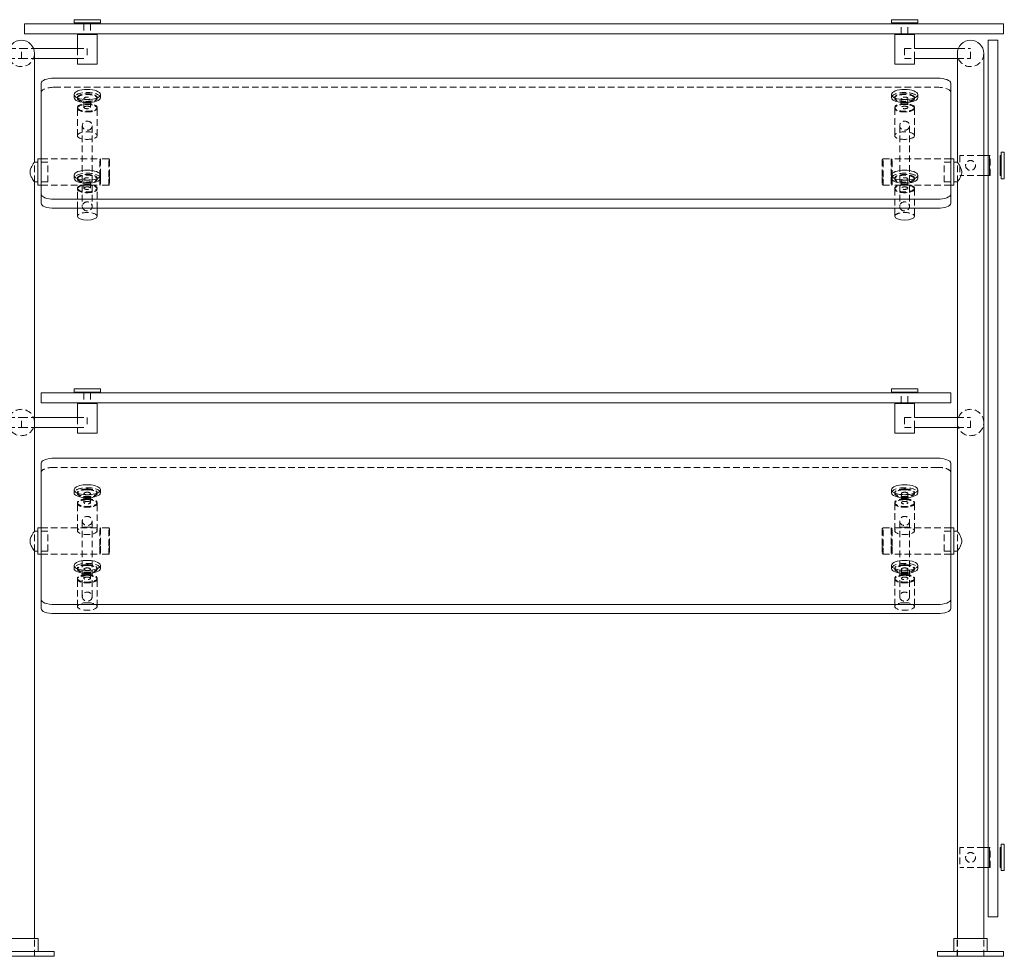
# Model space of a CAD drawing. Units: inches. Extents: x -1 to 173, y 0 to 77.
# Drawn here: x 36 to 73, y 0 to 36 of the extents above; entities that cross this region are included whole.
import ezdxf

# ---------------------------------------------------------------- set-up
doc = ezdxf.new("R2010")
doc.units = ezdxf.units.IN
doc.header["$MEASUREMENT"] = 0
doc.linetypes.add('HIDDEN', pattern=[0.375, 0.25, -0.125])

msp = doc.modelspace()

# ---------------------------------------------------------------- linework, layer by layer
at = {"lineweight": 0, "extrusion": (0, 1, -2.220446049250313e-16)}
for p, q in [((38, 35.53119999999991), (39, 35.53119999999991)), ((38, 35.53119999999991), (38, 35.40619999999991)), ((39, 35.53119999999991), (39, 35.40619999999991)), ((70, 35.53119999999991), (69, 35.53119999999991)), ((69, 35.40619999999991), (69, 35.53119999999991)), ((70, 35.40619999999991), (70, 35.53119999999991)), ((36.62499999999955, 35.37494999999991), (36.12499999999955, 35.37494999999991)), ((36.12499999999955, 34.99994999999991), (36.12499999999955, 35.37494999999991)), ((36.62499999999955, 35.37494999999991), (72.74999999999955, 35.37494999999991)), ((39, 35.40619999999991), (38, 35.40619999999991)), ((38.125, 35.40619999999991), (38.125, 35.37494999999991)), ((38.875, 35.40619999999991), (38.875, 35.37494999999991)), ((69, 35.40619999999991), (70, 35.40619999999991)), ((69.125, 35.37494999999991), (69.125, 35.40619999999991)), ((69.875, 35.37494999999991), (69.875, 35.40619999999991)), ((73.24999999999945, 35.37494999999991), (72.74999999999955, 35.37494999999991)), ((73.24999999999955, 35.37494999999991), (73.24999999999955, 34.99994999999991)), ((36.12499999999964, 34.99994999999991), (36.62499999999955, 34.99994999999991)), ((36.62499999999977, 34.99994999999991), (72.74999999999955, 34.99994999999991)), ((38.12499999999994, 34.96869999999991), (38.12499999999994, 34.99994999999991)), ((38.125, 34.96870000000013), (38.875, 34.96870000000013)), ((38.125, 34.96870000000013), (38.125, 34.43750000000001)), ((38.49999999999994, 34.96869999999991), (38.12499999999994, 34.96869999999991)), ((38.87499999999983, 34.96869999999991), (38.49999999999994, 34.96869999999991)), ((38.87499999999994, 34.96869999999991), (38.87499999999994, 34.99994999999991)), ((38.875, 34.96870000000013), (38.875, 33.84370000000013)), ((69.125, 34.99994999999991), (69.125, 34.96869999999991)), ((69.87499999999955, 34.96870000000013), (69.12499999999955, 34.96870000000013)), ((69.12499999999955, 33.84370000000013), (69.12499999999955, 34.96870000000013)), ((69.12499999999977, 34.96869999999991), (69.5, 34.96869999999991)), ((69.5, 34.96869999999991), (69.875, 34.96869999999991)), ((69.875, 34.99994999999991), (69.875, 34.96869999999991)), ((69.87499999999955, 34.43750000000001), (69.87499999999955, 34.96870000000013)), ((72.66385080888926, 34.75000000000004), (72.66385080888926, 34.25000000000004)), ((72.66385080888926, 34.75000000000004), (73.03885080888926, 34.75000000000004)), ((72.74999999999955, 34.99994999999991), (73.24999999999955, 34.99994999999991)), ((73.03885080888926, 34.25000000000004), (73.03885080888926, 34.75000000000004)), ((36.46351240544347, 34.43750000000001), (38.125, 34.43750000000001)), ((69.87499999999955, 34.43750000000001), (71.53648759455652, 34.43750000000001)), ((36.49999999999999, 30.12500000000001), (36.49999999999999, 34.25000000000001)), ((36.49999999999999, 34.06250000000001), (38.125, 34.06250000000001)), ((38.125, 34.06250000000001), (38.125, 33.84370000000013)), ((69.87499999999955, 33.84370000000013), (69.87499999999955, 34.06250000000001)), ((69.87499999999955, 34.06250000000001), (71.5, 34.06250000000001)), ((71.5, 30.12500000000001), (71.5, 34.25000000000001)), ((72.5, 0.6799999999999998), (72.5, 34.25000000000001)), ((72.66385080888926, 20.95887037852509), (72.66385080888926, 34.25000000000004)), ((73.03885080888926, 20.95887037852509), (73.03885080888926, 34.25000000000004)), ((38.125, 33.84370000000013), (38.875, 33.84370000000013)), ((69.87499999999955, 33.84370000000013), (69.12499999999955, 33.84370000000013)), ((37.25000000000004, 33.31360601307276), (70.75000000000003, 33.31360601307276)), ((36.75000000000003, 33.12226429689024), (36.74999999999997, 28.91274654087423)), ((71.24999999999997, 28.91274654087416), (71.25000000000003, 33.12226429689024)), ((38.00000301101673, 32.69260919117953), (38.00000301101672, 32.57712424961566)), ((39.00000301101673, 32.69260919117946), (39.00000301101672, 32.57712424961559)), ((68.99999698898293, 32.57712424961553), (68.99999698898291, 32.6926091911794)), ((69.99999698898293, 32.5771242496156), (69.99999698898291, 32.69260919117946)), ((36.63, 30.24993385031315), (36.63, 29.55859213413061)), ((36.63, 30.24993385031315), (36.74999999999999, 30.24993385031315)), ((71.37, 30.24993385031315), (71.24999999999999, 30.24993385031315)), ((71.37, 30.24993385031315), (71.37, 29.55859213413061)), ((72.66385080888925, 30.37499999999998), (72.5, 30.37499999999998)), ((73.12494999999922, 29.62499999999995), (73.12494999999922, 30.37499999999995)), ((73.15619999999922, 30.37499999999995), (73.12494999999922, 30.37499999999995)), ((73.15619999999922, 29.49999999999995), (73.15619999999922, 30.49999999999995)), ((73.28119999999922, 30.49999999999995), (73.15619999999922, 30.49999999999995)), ((73.28119999999922, 30.49999999999995), (73.28119999999922, 29.49999999999995)), ((36.63, 30.12500000000001), (36.5, 30.12500000000001)), ((71.37, 30.12500000000001), (71.5, 30.12500000000001)), ((36.63, 29.55859213413061), (36.63, 29.24993385031315)), ((38.00000301101684, 29.63114173225874), (38.00000301101684, 29.51565679069488)), ((39.00000301101684, 29.63114173225867), (39.00000301101684, 29.51565679069481)), ((68.99999698898304, 29.51565679069475), (68.99999698898303, 29.63114173225861)), ((69.99999698898304, 29.51565679069481), (69.99999698898303, 29.63114173225868)), ((71.37, 29.55859213413061), (71.37, 29.24993385031315)), ((72.66385080888926, 29.62499999999998), (72.5, 29.62499999999998)), ((73.15619999999922, 29.62499999999995), (73.12494999999922, 29.62499999999995)), ((36.63, 29.37500000000001), (36.5, 29.37500000000001)), ((36.49999999999999, 16.125), (36.49999999999999, 29.37500000000001)), ((36.63, 29.24993385031315), (36.74999999999998, 29.24993385031315)), ((71.37, 29.24993385031315), (71.24999999999999, 29.24993385031315)), ((71.37, 29.37500000000001), (71.5, 29.37500000000001)), ((71.5, 16.1250089880471), (71.5, 29.37500000000001)), ((73.28119999999922, 29.49999999999995), (73.15619999999922, 29.49999999999995)), ((36.74999999999997, 28.91274654087423), (36.74999999999997, 28.5662917161825)), ((71.24999999999997, 28.56629171618242), (71.24999999999997, 28.91274654087416)), ((70.74999999999997, 28.72140482469162), (37.24999999999997, 28.72140482469169)), ((70.74999999999997, 28.37494999999988), (37.24999999999997, 28.37494999999995)), ((38.12500301101684, 28.07209502114591), (38.12500301101687, 28.37494999999996)), ((38.87500301101684, 28.07209502114585), (38.87500301101687, 28.37494999999995)), ((69.12499698898303, 28.37494999999989), (69.12499698898304, 28.07209502114578)), ((69.87499698898303, 28.37494999999988), (69.87499698898304, 28.07209502114584)), ((37.24999999999955, 21.37494999999991), (36.74999999999955, 21.37494999999991)), ((36.74999999999955, 20.99994999999991), (36.74999999999955, 21.37494999999991)), ((37.24999999999955, 21.37494999999991), (70.74999999999955, 21.37494999999991)), ((38, 21.5311999999999), (39, 21.5311999999999)), ((38, 21.5311999999999), (38, 21.4061999999999)), ((39, 21.4061999999999), (38, 21.4061999999999)), ((38.125, 21.4061999999999), (38.125, 21.3749499999999)), ((38.875, 21.4061999999999), (38.875, 21.3749499999999)), ((39, 21.5311999999999), (39, 21.4061999999999)), ((70, 21.5311999999999), (69, 21.5311999999999)), ((69, 21.4061999999999), (69, 21.5311999999999)), ((69, 21.4061999999999), (70, 21.4061999999999)), ((69.125, 21.3749499999999), (69.125, 21.4061999999999)), ((69.875, 21.3749499999999), (69.875, 21.4061999999999)), ((70, 21.4061999999999), (70, 21.5311999999999)), ((71.24999999999945, 21.37494999999991), (70.74999999999955, 21.37494999999991)), ((71.24999999999955, 21.37494999999991), (71.24999999999955, 20.99994999999991)), ((36.74999999999964, 20.99994999999991), (37.24999999999955, 20.99994999999991)), ((37.24999999999955, 20.99994999999991), (70.74999999999955, 20.99994999999991)), ((38.12499999999994, 20.9686999999999), (38.12499999999994, 20.9999499999999)), ((38.125, 20.96870000000013), (38.875, 20.96870000000013)), ((38.125, 20.96870000000013), (38.125, 20.4375)), ((38.49999999999994, 20.9686999999999), (38.12499999999994, 20.9686999999999)), ((38.87499999999983, 20.9686999999999), (38.49999999999994, 20.9686999999999)), ((38.87499999999994, 20.9686999999999), (38.87499999999994, 20.9999499999999)), ((38.875, 20.96870000000013), (38.875, 19.84370000000013)), ((69.125, 20.9999499999999), (69.125, 20.9686999999999)), ((69.87499999999955, 20.96870000000013), (69.12499999999955, 20.96870000000013)), ((69.12499999999955, 19.84370000000013), (69.12499999999955, 20.96870000000013)), ((69.12499999999977, 20.9686999999999), (69.5, 20.9686999999999)), ((69.5, 20.9686999999999), (69.875, 20.9686999999999)), ((69.875, 20.9999499999999), (69.875, 20.9686999999999)), ((69.87499999999955, 20.4375), (69.87499999999955, 20.96870000000013)), ((70.74999999999955, 20.99994999999991), (71.24999999999955, 20.99994999999991)), ((72.66385080888926, 20.60319720153628), (72.66385080888926, 20.95887037852509)), ((73.03885080888926, 20.95887037852509), (73.03885080888926, 20.60319720153628)), ((72.66385080888926, 20.60319720153628), (72.66385080888926, 13.62930131716303)), ((73.03885080888926, 20.60319720153628), (73.03885080888926, 13.62930131716303)), ((36.49999999999999, 20.4375), (38.125, 20.4375)), ((69.87499999999955, 20.4375), (71.5, 20.4375)), ((36.49999999999999, 20.0625), (38.125, 20.0625)), ((38.125, 20.0625), (38.125, 19.84370000000013)), ((38.125, 19.84370000000013), (38.875, 19.84370000000013)), ((69.87499999999955, 19.84370000000013), (69.12499999999955, 19.84370000000013)), ((69.87499999999955, 19.84370000000013), (69.87499999999955, 20.0625)), ((69.87499999999955, 20.0625), (71.5, 20.0625)), ((36.74921731316758, 13.53779654087429), (36.74921731316758, 18.704022877803)), ((37.24921731316758, 18.89536459398554), (70.75078268683492, 18.89536459398554)), ((71.25078268683492, 18.704022877803), (71.25078268683492, 13.53779654087429)), ((37.99921731316753, 17.70032875766261), (37.99921731316756, 17.58484381609874)), ((38.99921731316753, 17.70032875766264), (38.99921731316756, 17.58484381609877)), ((69.00078268683494, 17.58484381609877), (69.00078268683497, 17.70032875766264)), ((70.00078268683494, 17.58484381609874), (70.00078268683497, 17.70032875766261)), ((36.63, 16.125), (36.5, 16.125)), ((36.63, 16.24993385031315), (36.63, 15.5585921341306)), ((36.63, 16.24993385031315), (36.74921731316757, 16.24993385031315)), ((71.37, 16.24994283836024), (71.25078268683492, 16.24994283836024)), ((71.37, 16.24994283836024), (71.37, 15.55860112217769)), ((71.37, 16.1250089880471), (71.5, 16.1250089880471)), ((36.63, 15.375), (36.5, 15.375)), ((36.49999999999999, 0.6799999999999998), (36.49999999999999, 15.375)), ((36.63, 15.5585921341306), (36.63, 15.24993385031315)), ((71.37, 15.55860112217769), (71.37, 15.24994283836024)), ((71.37, 15.3750089880471), (71.5, 15.3750089880471)), ((71.5, 0.6799999999999998), (71.5, 15.3750089880471)), ((36.63, 15.24993385031315), (36.74921731316758, 15.24993385031315)), ((71.37, 15.24994283836024), (71.25078268683492, 15.24994283836024)), ((37.99921731316753, 14.83020301492444), (37.99921731316756, 14.71471807336057)), ((38.99921731316753, 14.83020301492447), (38.99921731316756, 14.7147180733606)), ((69.00078268683494, 14.7147180733606), (69.00078268683497, 14.83020301492447)), ((70.00078268683494, 14.71471807336057), (70.00078268683497, 14.83020301492444)), ((36.74921731316758, 13.53779654087429), (36.74921731316758, 13.19134171618255)), ((71.25078268683492, 13.19134171618255), (71.25078268683492, 13.53779654087429)), ((72.66385080888926, 13.62930131716303), (72.66385080888926, 13.00634713455104)), ((73.03885080888926, 13.00634713455104), (73.03885080888926, 13.62930131716303)), ((70.75078268683492, 13.34645482469174), (37.24921731316758, 13.34645482469174)), ((37.24921731316758, 13.00000000000001), (70.75078268683492, 13.00000000000001)), ((72.66385080888926, 13.00634713455104), (72.66385080888926, 1.732718994376825)), ((73.03885080888926, 13.00634713455104), (73.03885080888926, 1.732718994376825)), ((72.66385080888926, 4.124933959259097), (72.5, 4.124933959259097)), ((73.12494999999967, 3.374933959259068), (73.12494999999967, 4.124933959259068)), ((73.15619999999967, 4.124933959259068), (73.12494999999967, 4.124933959259068)), ((73.15619999999967, 3.249933959259068), (73.15619999999967, 4.249933959259068)), ((73.28119999999967, 4.249933959259068), (73.15619999999967, 4.249933959259068)), ((73.28119999999967, 4.249933959259068), (73.28119999999967, 3.249933959259068)), ((72.66385080888926, 3.374933959259097), (72.5, 3.374933959259097)), ((73.15619999999967, 3.374933959259068), (73.12494999999967, 3.374933959259068)), ((73.28119999999967, 3.249933959259068), (73.15619999999967, 3.249933959259068)), ((72.66385080888926, 1.732718994376823), (72.66385080888926, 1.499999999999999)), ((73.03885080888926, 1.500000000000001), (72.66385080888926, 1.500000000000001)), ((73.03885080888926, 1.499999999999999), (73.03885080888926, 1.732718994376823)), ((35.3675, 0.68), (36.6325, 0.68)), ((36.6325, 0.18), (36.6325, 0.68)), ((72.6325, 0.68), (71.3675, 0.68)), ((71.3675, 0.18), (71.3675, 0.68)), ((72.6325, 0.18), (72.6325, 0.68)), ((37.25, 0.18), (34.75, 0.18)), ((37.25, 2.575343274402157e-33), (34.75, -1.617165400887107e-32)), ((37.25, 9.373498641636611e-33), (37.25, 0.18)), ((70.75, 0.18), (73.25, 0.18)), ((70.75, 9.373498641636611e-33), (70.75, 0.18)), ((70.75, 2.575343274402157e-33), (73.25, -1.617165400887107e-32)), ((73.25, -9.373498641636611e-33), (73.25, 0.18))]:
    msp.add_line(p, q, dxfattribs=at)
at = {"linetype": 'HIDDEN', "lineweight": 0, "extrusion": (0, 1, -2.220446049250313e-16)}
for p, q in [((38.37499999999989, 35.37494999999991), (38.37499999999989, 34.99994999999991)), ((38.62499999999989, 35.37494999999991), (38.62499999999989, 34.99994999999991)), ((69.37500000000011, 34.99994999999991), (69.37500000000011, 35.37494999999991)), ((69.62500000000011, 34.99994999999991), (69.62500000000011, 35.37494999999991)), ((35.5364875945565, 34.43750000000001), (36, 34.43750000000001)), ((36, 34.06250000000001), (36, 34.43750000000001)), ((36, 34.06250000000001), (36, 34.43750000000001)), ((36, 34.43750000000001), (36.46351240544347, 34.43750000000001)), ((38.125, 34.43750000000001), (38.125, 34.06250000000001)), ((38.125, 34.43750000000001), (38.5, 34.43750000000001)), ((38.5, 34.43750000000001), (38.5, 34.06250000000001)), ((69.5, 34.43750000000001), (69.5, 34.06250000000001)), ((69.5, 34.43750000000001), (69.87499999999955, 34.43750000000001)), ((69.87499999999955, 34.06250000000001), (69.87499999999955, 34.43750000000001)), ((71.53648759455652, 34.43750000000001), (72, 34.43750000000001)), ((72, 34.06250000000001), (72, 34.43750000000001)), ((35.49999999999999, 34.06250000000001), (36, 34.06250000000001)), ((36, 34.06250000000001), (36.49999999999999, 34.06250000000001)), ((38.125, 34.06250000000001), (38.5, 34.06250000000001)), ((69.5, 34.06250000000001), (69.87499999999955, 34.06250000000001)), ((71.5, 34.06250000000001), (72, 34.06250000000001)), ((37.25000000000004, 32.96715118838103), (70.75000000000003, 32.96715118838103)), ((38.12500301101696, 32.54825301422459), (38.12500301101696, 32.57712424961555)), ((38.37500301101718, 32.20179818953289), (38.37500301101721, 32.54825301422468)), ((38.62500301101718, 32.20179818953288), (38.62500301101721, 32.54825301422467)), ((38.87500301101696, 32.54825301422454), (38.87500301101696, 32.5771242496155)), ((69.12499698898269, 32.57712424961544), (69.12499698898269, 32.54825301422447)), ((69.37499698898243, 32.54825301422461), (69.37499698898246, 32.20179818953282)), ((69.62499698898243, 32.54825301422462), (69.62499698898246, 32.20179818953282)), ((69.87499698898269, 32.57712424961548), (69.87499698898269, 32.54825301422452)), ((38.12500301101718, 32.17292695414189), (38.12500301101718, 32.20179818953287)), ((38.12500301101673, 31.13356248006669), (38.12500301101681, 32.17292695414186)), ((38.87500301101718, 32.17292695414184), (38.87500301101718, 32.20179818953282)), ((38.87500301101673, 31.13356248006663), (38.87500301101681, 32.17292695414181)), ((69.12499698898247, 32.20179818953275), (69.12499698898247, 32.17292695414177)), ((69.12499698898286, 32.17292695414174), (69.12499698898293, 31.13356248006657)), ((69.87499698898247, 32.2017981895328), (69.87499698898247, 32.17292695414182)), ((69.87499698898286, 32.1729269541418), (69.87499698898293, 31.13356248006663)), ((38.31250301102745, 31.50850063967175), (38.31250301102671, 28.44703318075095)), ((38.68750301102763, 31.50850063967166), (38.68750301102689, 28.44703318075086)), ((69.31249698897238, 31.50850063967066), (69.31249698897165, 28.44703318074986)), ((69.68749698897255, 31.50850063967057), (69.68749698897182, 28.44703318074976)), ((36.74999999999999, 30.24993385031315), (38.982, 30.24993385031315)), ((38.97421731316627, 30.21881614968686), (39.00546731316627, 30.25006614968686)), ((38.982, 29.55859213413061), (38.982, 30.24993385031315)), ((39.00546731316627, 30.25006614968686), (39.00546731316627, 29.55872443350432)), ((39.31796731316627, 30.25006614968686), (39.00546731316627, 30.25006614968686)), ((39.31796731316627, 29.55872443350432), (39.31796731316627, 30.25006614968686)), ((39.34921731316627, 30.21881614968686), (39.31796731316627, 30.25006614968686)), ((68.65078268683372, 30.21881614968686), (68.68203268683372, 30.25006614968686)), ((68.68203268683372, 29.55872443350432), (68.68203268683372, 30.25006614968686)), ((68.68203268683372, 30.25006614968686), (68.99453268683372, 30.25006614968686)), ((68.99453268683372, 30.25006614968686), (68.99453268683372, 29.55872443350432)), ((69.02578268683372, 30.21881614968686), (68.99453268683372, 30.25006614968686)), ((69.018, 29.55859213413061), (69.018, 30.24993385031315)), ((71.24999999999999, 30.24993385031315), (69.018, 30.24993385031315)), ((71.59369999999967, 30.37499999999995), (71.59369999999967, 29.99999999999998)), ((72.5, 30.37499999999998), (71.59369999999967, 30.37499999999998)), ((72.71869999999967, 30.37499999999998), (72.66385080888925, 30.37499999999998)), ((72.71869999999967, 30.37499999999995), (72.71869999999967, 29.99999999999998)), ((72.71869999999922, 29.62500000000001), (72.71869999999922, 30.37500000000001)), ((72.71869999999922, 30.37500000000001), (72.74994999999922, 30.37500000000001)), ((72.74994999999922, 29.62500000000001), (72.74994999999922, 30.37500000000001)), ((36.5, 29.37500000000001), (36.5, 30.12500000000001)), ((36.49999999999999, 29.37500000000001), (36.49999999999999, 30.12500000000001)), ((37, 30.12500000000001), (36.63, 30.12500000000001)), ((37, 29.37500000000001), (37, 30.12500000000001)), ((38.97421731316627, 29.57068329076573), (38.97421731316627, 30.21881614968686)), ((39.34921731316627, 30.21881614968686), (39.34921731316627, 29.57068329076573)), ((68.65078268683372, 30.21881614968686), (68.65078268683372, 29.57068329076573)), ((69.02578268683372, 29.57068329076573), (69.02578268683372, 30.21881614968686)), ((71, 29.37500000000001), (71, 30.12500000000001)), ((71, 30.12500000000001), (71.37, 30.12500000000001)), ((71.5, 29.37500000000001), (71.5, 30.12500000000001)), ((71.5, 29.37500000000001), (71.5, 30.12500000000001)), ((71.59369999999967, 29.99999999999998), (71.59369999999967, 29.62499999999998)), ((72.71869999999967, 29.99999999999998), (72.71869999999967, 29.62499999999998)), ((38.12500301101707, 29.4867855553038), (38.12500301101707, 29.51565679069477)), ((38.87500301101707, 29.48678555530375), (38.87500301101707, 29.51565679069471)), ((38.97421731316627, 29.28131614968686), (38.97421731316627, 29.57068329076573)), ((38.982, 29.24993385031315), (38.982, 29.55859213413061)), ((39.00546731316627, 29.55872443350432), (39.00546731316627, 29.25006614968686)), ((39.31796731316627, 29.25006614968686), (39.31796731316627, 29.55872443350432)), ((39.34921731316627, 29.57068329076573), (39.34921731316627, 29.28131614968686)), ((68.65078268683372, 29.57068329076573), (68.65078268683372, 29.28131614968686)), ((68.68203268683372, 29.25006614968686), (68.68203268683372, 29.55872443350432)), ((68.99453268683372, 29.55872443350432), (68.99453268683372, 29.25006614968686)), ((69.018, 29.24993385031315), (69.018, 29.55859213413061)), ((69.02578268683372, 29.28131614968686), (69.02578268683372, 29.57068329076573)), ((69.1249969889828, 29.51565679069464), (69.1249969889828, 29.48678555530368)), ((69.8749969889828, 29.5156567906947), (69.8749969889828, 29.48678555530374)), ((72.5, 29.62499999999998), (71.59369999999967, 29.62499999999998)), ((72.71869999999967, 29.62499999999998), (72.66385080888926, 29.62499999999998)), ((72.71869999999922, 29.62500000000001), (72.74994999999922, 29.62500000000001)), ((37, 29.37500000000001), (36.63, 29.37500000000001)), ((36.74999999999998, 29.24993385031315), (38.982, 29.24993385031315)), ((38.1250030110173, 29.1114594952211), (38.1250030110173, 29.14033073061209)), ((38.3750030110173, 29.1403307306121), (38.37500301101733, 29.4867855553039)), ((38.6250030110173, 29.14033073061209), (38.62500301101733, 29.48678555530389)), ((38.8750030110173, 29.11145949522105), (38.8750030110173, 29.14033073061203)), ((38.97421731316627, 29.28131614968686), (39.00546731316627, 29.25006614968686)), ((39.31796731316627, 29.25006614968686), (39.00546731316627, 29.25006614968686)), ((39.34921731316627, 29.28131614968686), (39.31796731316627, 29.25006614968686)), ((68.65078268683372, 29.28131614968686), (68.68203268683372, 29.25006614968686)), ((68.68203268683372, 29.25006614968686), (68.99453268683372, 29.25006614968686)), ((69.02578268683372, 29.28131614968686), (68.99453268683372, 29.25006614968686)), ((71.24999999999999, 29.24993385031315), (69.018, 29.24993385031315)), ((69.12499698898259, 29.14033073061196), (69.12499698898259, 29.11145949522098)), ((69.37499698898255, 29.48678555530382), (69.37499698898257, 29.14033073061202)), ((69.62499698898255, 29.48678555530383), (69.62499698898257, 29.14033073061204)), ((69.87499698898259, 29.14033073061202), (69.87499698898259, 29.11145949522104)), ((71, 29.37500000000001), (71.37, 29.37500000000001)), ((38.12500301101687, 28.37494999999996), (38.12500301101692, 29.11145949522108)), ((38.87500301101687, 28.37494999999995), (38.87500301101692, 29.11145949522102)), ((69.12499698898297, 29.11145949522096), (69.12499698898303, 28.37494999999989)), ((69.87499698898297, 29.11145949522101), (69.87499698898303, 28.37494999999988)), ((38.37499999999989, 21.3749499999999), (38.37499999999989, 20.9999499999999)), ((38.62499999999989, 21.3749499999999), (38.62499999999989, 20.9999499999999)), ((69.37500000000011, 20.9999499999999), (69.37500000000011, 21.3749499999999)), ((69.62500000000011, 20.9999499999999), (69.62500000000011, 21.3749499999999)), ((35.49999999999999, 20.4375), (36, 20.4375)), ((36, 20.0625), (36, 20.4375)), ((36, 20.0625), (36, 20.4375)), ((36, 20.4375), (36.49999999999999, 20.4375)), ((38.125, 20.4375), (38.125, 20.0625)), ((38.125, 20.4375), (38.5, 20.4375)), ((38.5, 20.4375), (38.5, 20.0625)), ((69.5, 20.4375), (69.5, 20.0625)), ((69.5, 20.4375), (69.87499999999955, 20.4375)), ((69.87499999999955, 20.0625), (69.87499999999955, 20.4375)), ((71.5, 20.4375), (72, 20.4375)), ((72, 20.0625), (72, 20.4375)), ((35.49999999999999, 20.0625), (36, 20.0625)), ((36, 20.0625), (36.49999999999999, 20.0625)), ((38.125, 20.0625), (38.5, 20.0625)), ((69.5, 20.0625), (69.87499999999955, 20.0625)), ((71.5, 20.0625), (72, 20.0625)), ((70.75078268683492, 18.54890976929381), (37.24921731316758, 18.54890976929381)), ((38.12421731316749, 17.55597258070762), (38.12421731316749, 17.58484381609859)), ((38.37421731316758, 17.20951775601583), (38.37421731316761, 17.55597258070761)), ((38.62421731316758, 17.20951775601583), (38.62421731316761, 17.5559725807076)), ((38.87421731316749, 17.55597258070762), (38.87421731316749, 17.58484381609858)), ((69.12578268683501, 17.58484381609859), (69.12578268683501, 17.55597258070762)), ((69.3757826868349, 17.55597258070761), (69.37578268683492, 17.20951775601583)), ((69.6257826868349, 17.55597258070762), (69.62578268683492, 17.20951775601584)), ((69.87578268683501, 17.5848438160986), (69.87578268683501, 17.55597258070763)), ((38.12421731316753, 17.18064652062482), (38.12421731316753, 17.20951775601581)), ((38.12421731316755, 16.14128204654979), (38.12421731316753, 17.18064652062494)), ((38.87421731316753, 17.18064652062482), (38.87421731316753, 17.2095177560158)), ((38.87421731316755, 16.14128204654979), (38.87421731316753, 17.18064652062494)), ((69.12578268683497, 17.20951775601581), (69.12578268683497, 17.18064652062482)), ((69.12578268683498, 17.18064652062494), (69.12578268683495, 16.14128204654979)), ((69.87578268683497, 17.20951775601581), (69.87578268683497, 17.18064652062483)), ((69.87578268683498, 17.18064652062494), (69.87578268683495, 16.14128204654979)), ((38.31171731316753, 16.5161767605676), (38.31171731316753, 13.64605101782942)), ((38.68671731316753, 16.5161767605676), (38.68671731316753, 13.64605101782942)), ((69.31328268683502, 13.64605101782942), (69.31328268683502, 16.51617676056759)), ((69.68828268683502, 13.64605101782942), (69.68828268683502, 16.51617676056759)), ((36.5, 15.375), (36.5, 16.125)), ((36.49999999999999, 15.375), (36.49999999999999, 16.125)), ((37, 16.125), (36.63, 16.125)), ((36.74921731316757, 16.24993385031315), (38.982, 16.24993385031315)), ((37, 15.375), (37, 16.125)), ((38.97421731316627, 16.21881614968686), (39.00546731316627, 16.25006614968686)), ((38.97421731316627, 15.57068329076572), (38.97421731316627, 16.21881614968686)), ((38.982, 15.5585921341306), (38.982, 16.24993385031315)), ((39.00546731316627, 16.25006614968686), (39.00546731316627, 15.55872443350431)), ((39.31796731316627, 16.25006614968686), (39.00546731316627, 16.25006614968686)), ((39.31796731316627, 15.55872443350431), (39.31796731316627, 16.25006614968686)), ((39.34921731316627, 16.21881614968686), (39.31796731316627, 16.25006614968686)), ((39.34921731316627, 16.21881614968686), (39.34921731316627, 15.57068329076572)), ((68.65078268683372, 16.21882513773395), (68.68203268683372, 16.25007513773395)), ((68.65078268683372, 16.21882513773395), (68.65078268683372, 15.57069227881281)), ((68.68203268683372, 15.5587334215514), (68.68203268683372, 16.25007513773395)), ((68.68203268683372, 16.25007513773395), (68.99453268683372, 16.25007513773395)), ((68.99453268683372, 16.25007513773395), (68.99453268683372, 15.55873342155141)), ((69.02578268683372, 16.21882513773395), (68.99453268683372, 16.25007513773395)), ((69.018, 15.55860112217769), (69.018, 16.24994283836024)), ((71.25078268683492, 16.24994283836024), (69.018, 16.24994283836024)), ((69.02578268683372, 15.57069227881281), (69.02578268683372, 16.21882513773395)), ((71, 15.3750089880471), (71, 16.1250089880471)), ((71, 16.1250089880471), (71.37, 16.1250089880471)), ((71.5, 15.3750089880471), (71.5, 16.1250089880471)), ((71.5, 15.3750089880471), (71.5, 16.1250089880471)), ((37, 15.375), (36.63, 15.375)), ((38.97421731316627, 15.28131614968686), (38.97421731316627, 15.57068329076572)), ((38.982, 15.24993385031315), (38.982, 15.5585921341306)), ((39.00546731316627, 15.55872443350431), (39.00546731316627, 15.25006614968686)), ((39.31796731316627, 15.25006614968686), (39.31796731316627, 15.55872443350431)), ((39.34921731316627, 15.57068329076572), (39.34921731316627, 15.28131614968686)), ((68.65078268683372, 15.57069227881282), (68.65078268683372, 15.28132513773395)), ((68.68203268683372, 15.25007513773395), (68.68203268683372, 15.55873342155141)), ((68.99453268683372, 15.55873342155141), (68.99453268683372, 15.25007513773395)), ((69.018, 15.24994283836024), (69.018, 15.55860112217769)), ((69.02578268683372, 15.28132513773395), (69.02578268683372, 15.57069227881281)), ((71, 15.3750089880471), (71.37, 15.3750089880471)), ((36.74921731316758, 15.24993385031315), (38.982, 15.24993385031315)), ((38.97421731316627, 15.28131614968686), (39.00546731316627, 15.25006614968686)), ((39.31796731316627, 15.25006614968686), (39.00546731316627, 15.25006614968686)), ((39.34921731316627, 15.28131614968686), (39.31796731316627, 15.25006614968686)), ((68.65078268683372, 15.28132513773395), (68.68203268683372, 15.25007513773395)), ((68.68203268683372, 15.25007513773395), (68.99453268683372, 15.25007513773395)), ((69.02578268683372, 15.28132513773395), (68.99453268683372, 15.25007513773395)), ((71.25078268683492, 15.24994283836024), (69.018, 15.24994283836024)), ((38.12421731316749, 14.68584683796946), (38.12421731316749, 14.71471807336042)), ((38.37421731316758, 14.33939201327767), (38.37421731316761, 14.68584683796944)), ((38.62421731316758, 14.33939201327766), (38.62421731316761, 14.68584683796944)), ((38.87421731316749, 14.68584683796946), (38.87421731316749, 14.71471807336042)), ((69.12578268683501, 14.71471807336042), (69.12578268683501, 14.68584683796946)), ((69.3757826868349, 14.68584683796944), (69.37578268683492, 14.33939201327766)), ((69.6257826868349, 14.68584683796944), (69.62578268683492, 14.33939201327767)), ((69.87578268683501, 14.71471807336042), (69.87578268683501, 14.68584683796946)), ((38.12421731316753, 14.31052077788665), (38.12421731316753, 14.33939201327764)), ((38.12421731316755, 13.27115630381163), (38.12421731316753, 14.31052077788678)), ((38.87421731316753, 14.31052077788665), (38.87421731316753, 14.33939201327763)), ((38.87421731316755, 13.27115630381162), (38.87421731316753, 14.31052077788678)), ((69.12578268683497, 14.33939201327764), (69.12578268683497, 14.31052077788665)), ((69.12578268683498, 14.31052077788677), (69.12578268683495, 13.27115630381162)), ((69.87578268683497, 14.33939201327764), (69.87578268683497, 14.31052077788665)), ((69.87578268683498, 14.31052077788678), (69.87578268683495, 13.27115630381163)), ((71.59370000000001, 4.124933959259068), (71.59370000000001, 3.749933959259097)), ((72.5, 4.124933959259097), (71.59370000000001, 4.124933959259097)), ((72.71870000000001, 4.124933959259097), (72.66385080888926, 4.124933959259097)), ((72.71870000000001, 4.124933959259068), (72.71870000000001, 3.749933959259097)), ((72.71869999999967, 3.374933959259125), (72.71869999999967, 4.124933959259125)), ((72.71869999999967, 4.124933959259125), (72.74994999999967, 4.124933959259125)), ((72.74994999999967, 3.374933959259125), (72.74994999999967, 4.124933959259125)), ((71.59370000000001, 3.749933959259097), (71.59370000000001, 3.374933959259097)), ((72.71870000000001, 3.749933959259097), (72.71870000000001, 3.374933959259097)), ((72.5, 3.374933959259097), (71.59370000000001, 3.374933959259097)), ((72.71870000000001, 3.374933959259097), (72.66385080888926, 3.374933959259097)), ((72.71869999999967, 3.374933959259125), (72.74994999999967, 3.374933959259125)), ((36.49999999999999, 0), (36.49999999999999, 0.6799999999999998)), ((36.5025, 3.768146453937917e-33), (36.5025, 0.68)), ((71.4975, 3.768146453937917e-33), (71.4975, 0.68)), ((71.5, 0), (71.5, 0.6799999999999998)), ((72.5, 0), (72.5, 0.6799999999999998)), ((72.5025, -3.768146453937917e-33), (72.5025, 0.68))]:
    msp.add_line(p, q, dxfattribs=at)
at = {"linetype": 'HIDDEN', "lineweight": 0, "extrusion": (0, -2.220446049250313e-16, -1)}
for centre in [(-71.99999999999932, 30.00000000000001), (-71.99999999999966, 3.749933959259125)]:
    msp.add_circle(centre, 0.1875, dxfattribs=at)
at = {"lineweight": 0, "extrusion": (0, -2.220446049250313e-16, -1)}
for centre in [(-35.99999999999999, 34.25000000000001), (-72, 34.25000000000001)]:
    msp.add_arc(centre, 0.5, 1.403341859706976e-14, 180, dxfattribs=at)
at = {"linetype": 'HIDDEN', "lineweight": 0, "extrusion": (0, -2.220446049250313e-16, -1)}
for centre in [(-35.99999999999999, 34.25000000000001), (-72, 34.25000000000001)]:
    msp.add_arc(centre, 0.5, 180, 0, dxfattribs=at)
at = {"linetype": 'HIDDEN', "lineweight": 0}
for centre, start, end in [((35.99999999999999, 20.25), 0, 180.0000000000007), ((72, 20.25), 0, 180.0000000000007), ((35.99999999999999, 20.25), 179.9999999999992, 0), ((72, 20.25), 179.9999999999992, 0)]:
    msp.add_arc(centre, 0.5000000000000001, start, end, dxfattribs=at)
at = {"lineweight": 0, "extrusion": (0, -2.220446049250313e-16, -1)}
for centre, major_axis, ratio, start_param, end_param in [((37.25000000000003, 33.12226429689022), (-0.5, -2.523851065463799e-15), 0.3826834323650866, -1.77635683940025e-14, 1.570796326794875), ((70.75000000000003, 33.12226429689022), (0.5000000000000032, -1.663411571110402e-15), 0.3826834323650878, -1.570796326794898, -1.77635683940025e-15), ((69.4999969889829, 32.57712424961554), (0.5000000000000071, 4.693277205047003e-14), 0.3826834323650858, 3.126041061516263e-13, 3.141592653590106), ((69.49999698898301, 29.51565679069476), (0.5000000000000071, 4.693277205047003e-14), 0.3826834323650858, 3.311714826217483e-13, 3.141592653590124), ((37.24999999999997, 28.91274654087424), (-0.500000000000002, 3.799210502153579e-15), 0.3826834323650816, -1.570796326794899, -6.439293542825908e-15), ((70.74999999999997, 28.91274654087418), (0.4999999999999929, 2.523851065463809e-15), 0.3826834323650847, 8.108509743703975e-15, 1.570796326794928), ((69.49999698898303, 28.07209502114581), (0.3750000000000071, 2.587370563100122e-14), 0.3826834323650834, -2.398081733190338e-14, 3.141592653589769), ((70.75078268683492, 18.704022877803), (0.4999999999999929, 0), 0.3826834323650898, -1.570796326794897, 1.4210854715202e-14), ((38.49921731316753, 17.70032875766262), (-0.5000000000000001, 5.356826093816382e-15), 0.3826834323651519, -1.570796326794878, 4.712388980384707), ((38.49921731316753, 14.83020301492446), (-0.5000000000000001, 5.356826093816382e-15), 0.3826834323651519, -1.570796326794878, 4.712388980384707), ((69.500782686835, 14.71471807336058), (-0.5000000000000071, -6.938893903907329e-16), 0.3826834323651514, -1.570796326794897, 5.373479439185758e-14), ((70.75078268683492, 13.53779654087428), (0.5, 1.699455831017227e-15), 0.3826834323650898, 5.136492789188452e-14, 1.570796326794957)]:
    msp.add_ellipse(centre, major_axis=major_axis, ratio=ratio, start_param=start_param, end_param=end_param, dxfattribs=at)
at = {"linetype": 'HIDDEN', "lineweight": 0}
for centre, major_axis, ratio, start_param, end_param in [((37.25000000000004, 32.77580947219848), (-0.5000000000000019, -2.324815674064535e-15), 0.3826834323650817, -1.570796326794884, 1.110223024625157e-15), ((70.75000000000003, 32.77580947219848), (0.5, -1.028862613336703e-15), 0.3826834323650866, 3.671710234815294e-14, 1.570796326794933), ((38.50000301101673, 32.57712424961561), (0.5, -3.300328572254124e-14), 0.3826834323650858, -1.607602939657227e-13, 3.141592653589632), ((38.50000301101686, 29.51565679069482), (0.4999999999999858, -3.300328572254119e-14), 0.3826834323650862, 3.671710234815352e-14, 3.14159265358983), ((38.5000030110268, 28.44703318075091), (-0.1875, 6.622778111387308e-15), 0.923879532511734, -4.712388980384657, 1.570796326794929), ((69.49999698897173, 28.44703318074982), (-0.1875, 6.622778111387308e-15), 0.923879532511734, -4.712388980384657, 1.570796326794929), ((38.50000301101684, 28.07209502114587), (0.375, -2.919335639040653e-14), 0.3826834323650834, 3.671710234815413e-14, 3.14159265358983), ((37.24921731316757, 18.35756805311127), (-0.4999999999999929, 2.719129329627563e-15), 0.3826834323650898, -1.570796326794909, 1.598721155460225e-14), ((70.75078268683492, 18.35756805311127), (0.5, -2.719129329627563e-15), 0.3826834323650898, 7.847040933299086e-14, 1.570796326794989), ((38.49921731316752, 17.58484381609875), (0.4999999999999962, 1.143529715363902e-14), 0.3826834323651501, -3.312905505481467e-13, 3.141592653589462), ((38.49921731316749, 17.55597258070762), (-0.3750000000000001, 4.038436252074008e-15), 0.3826834323651519, -1.570796326794927, 4.712388980384659), ((69.50078268683501, 17.58484381609859), (-0.3750000000000001, -4.038436252074008e-15), 0.3826834323651519, -1.570796326794885, 4.712388980384701), ((69.50078268683491, 17.55597258070762), (-0.125, -1.346145417358003e-15), 0.3826834323651519, -1.570796326794914, 4.712388980384672), ((38.49921731316753, 17.18064652062482), (-0.3750000000000001, 4.038436252074008e-15), 0.3826834323651519, -1.570796326794927, 4.712388980384659), ((38.49921731316758, 17.20951775601583), (-0.125, 1.346145417358003e-15), 0.3826834323651519, -1.57079632679488, 4.712388980384707), ((69.50078268683501, 17.20951775601581), (-0.3750000000000001, -4.038436252074008e-15), 0.3826834323651519, -1.570796326794885, 4.712388980384701), ((69.50078268683498, 17.18064652062497), (-0.3750000000000001, -4.038436252074008e-15), 0.3826834323651519, -1.570796326794885, 4.712388980384701), ((38.49921731316753, 16.5161767605676), (-0.1875, 1.318083863998021e-17), 0.9238795325112866, -3.141592653589793, 3.141592653589793), ((38.49921731316755, 16.14128204654979), (-0.3750000000000001, 4.038436252074008e-15), 0.3826834323651519, -1.570796326794927, 4.712388980384659), ((38.49921731316752, 14.71471807336059), (0.4999999999999947, 1.382227665658306e-14), 0.3826834323651502, -5.062616992290714e-13, 3.141592653589287), ((38.49921731316749, 14.68584683796946), (-0.3750000000000001, 4.038436252074008e-15), 0.3826834323651519, -1.570796326794927, 4.712388980384659), ((69.50078268683501, 14.71471807336042), (-0.3750000000000001, -4.038436252074008e-15), 0.3826834323651519, -1.570796326794885, 4.712388980384701), ((69.50078268683491, 14.68584683796945), (-0.125, -1.346145417358003e-15), 0.3826834323651519, -1.570796326794914, 4.712388980384672), ((38.49921731316753, 14.31052077788665), (-0.3750000000000001, 4.038436252074008e-15), 0.3826834323651519, -1.570796326794927, 4.712388980384659), ((38.49921731316758, 14.33939201327766), (-0.125, 1.346145417358003e-15), 0.3826834323651519, -1.57079632679488, 4.712388980384707), ((69.50078268683501, 14.33939201327764), (-0.3750000000000001, -4.038436252074008e-15), 0.3826834323651519, -1.570796326794885, 4.712388980384701), ((69.50078268683498, 14.3105207778868), (-0.3750000000000001, -4.038436252074008e-15), 0.3826834323651519, -1.570796326794885, 4.712388980384701), ((38.49921731316753, 13.64605101782942), (-0.1875, 1.318083863998021e-17), 0.9238795325112866, -3.141592653589793, 3.141592653589793), ((38.49921731316755, 13.27115630381163), (-0.3750000000000001, 4.038436252074008e-15), 0.3826834323651519, -1.570796326794927, 4.712388980384659)]:
    msp.add_ellipse(centre, major_axis=major_axis, ratio=ratio, start_param=start_param, end_param=end_param, dxfattribs=at)
at = {"lineweight": 0, "extrusion": (0, -2.220446049250313e-16, -1)}
for centre in [(38.50000301101673, 32.69260919117949), (38.50000301101684, 29.6311417322587)]:
    msp.add_ellipse(centre, major_axis=(0.5, -3.471385156788967e-14), ratio=0.3826834323650831, dxfattribs=at)
at = {"lineweight": 0}
for centre in [(69.49999698898291, 32.69260919117943), (69.49999698898303, 29.63114173225864)]:
    msp.add_ellipse(centre, major_axis=(-0.5, -3.265612634121627e-14), ratio=0.3826834323650831, dxfattribs=at)
for centre, major_axis, ratio, start_param, end_param in [((38.50000301101674, 32.57712424961561), (-0.5000000000000142, 4.366142675894276e-14), 0.3826834323650878, 3.671710234815328e-14, 3.14159265358983), ((38.50000301101686, 29.51565679069483), (-0.5000000000000142, 4.899049727714347e-14), 0.3826834323650873, 3.860383108479278e-13, 3.141592653590179), ((37.24999999999997, 28.5662917161825), (-0.5000000000000009, 4.581576292137201e-15), 0.3826834323650908, 8.154271444000681e-14, 1.570796326794989), ((70.74999999999997, 28.56629171618244), (0.4999999999999953, -9.776440541474207e-16), 0.3826834323650867, -1.570796326794924, -3.996802888650564e-15), ((38.50000301101686, 28.07209502114587), (-0.3750000000000142, 2.919335639040657e-14), 0.3826834323650814, 3.671710234815451e-14, 3.14159265358983), ((38.49921731316752, 17.58484381609875), (-0.4999999999999947, -8.382183835919844e-15), 0.3826834323651449, -3.499422973618493e-13, 1.570796326794464), ((38.49921731316751, 17.58484381609875), (0.5000000000000143, -7.216449660063725e-16), 0.3826834323651513, -1.570796326794897, 5.373479439185758e-14), ((69.50078268683497, 17.70032875766263), (0.5000000000000001, 5.356826093816382e-15), 0.3826834323651519, -1.570796326794893, 4.712388980384693), ((69.50078268683497, 14.83020301492446), (0.5000000000000001, 5.356826093816382e-15), 0.3826834323651519, -1.570796326794893, 4.712388980384693), ((38.49921731316753, 14.71471807336059), (-0.4999999999999967, -7.54951656745102e-15), 0.3826834323651522, -1.554312234475219e-13, 1.570796326794683), ((38.49921731316755, 14.71471807336058), (0.4999999999999716, -2.289834988289256e-14), 0.3826834323651737, -1.57079632679495, 1.856292897173262e-13), ((37.24921731316757, 13.19134171618255), (-0.4999999999999929, 1.699455831017227e-15), 0.3826834323650898, 5.136492789188523e-14, 1.570796326794971), ((70.75078268683492, 13.19134171618255), (0.4999999999999955, 0), 0.3826834323650899, -1.570796326794897, 8.881784197001252e-15)]:
    msp.add_ellipse(centre, major_axis=major_axis, ratio=ratio, start_param=start_param, end_param=end_param, dxfattribs=at)
at = {"linetype": 'HIDDEN', "lineweight": 0, "extrusion": (0, -2.220446049250313e-16, -1)}
for centre, major_axis in [((38.50000301101696, 32.57712424961553), (-0.375, 2.603538867591726e-14)), ((38.50000301101718, 32.54825301422468), (-0.125, 8.678462891972419e-15)), ((69.49999698898269, 32.5482530142245), (0.375, 2.44920947559122e-14)), ((38.50000301101718, 32.20179818953283), (-0.375, 2.603538867591726e-14)), ((38.50000301101673, 32.17292695414184), (-0.375, 2.603538867591726e-14)), ((69.49999698898247, 32.1729269541418), (0.375, 2.44920947559122e-14)), ((69.49999698898246, 32.20179818953282), (0.125, 8.164031585304067e-15)), ((69.49999698898293, 31.1335624800666), (0.375, 2.44920947559122e-14)), ((38.50000301101707, 29.51565679069474), (-0.375, 2.603538867591726e-14)), ((38.5000030110173, 29.48678555530389), (-0.125, 8.678462891972419e-15)), ((69.4999969889828, 29.48678555530371), (0.375, 2.44920947559122e-14)), ((38.5000030110173, 29.14033073061204), (-0.375, 2.603538867591726e-14)), ((38.50000301101684, 29.11145949522105), (-0.375, 2.603538867591726e-14)), ((69.49999698898259, 29.11145949522101), (0.375, 2.44920947559122e-14)), ((69.49999698898257, 29.14033073061204), (0.125, 8.164031585304067e-15))]:
    msp.add_ellipse(centre, major_axis=major_axis, ratio=0.3826834323650831, dxfattribs=at)
at = {"linetype": 'HIDDEN', "lineweight": 0}
for centre, major_axis in [((38.50000301101696, 32.54825301422456), (-0.375, 2.603538867591726e-14)), ((69.49999698898269, 32.57712424961547), (0.375, 2.44920947559122e-14)), ((69.49999698898246, 32.54825301422461), (0.125, 8.164031585304067e-15)), ((38.50000301101718, 32.17292695414186), (-0.375, 2.603538867591726e-14)), ((38.50000301101718, 32.20179818953289), (-0.125, 8.678462891972419e-15)), ((69.49999698898246, 32.20179818953277), (0.375, 2.44920947559122e-14)), ((69.49999698898293, 32.17292695414177), (0.375, 2.44920947559122e-14)), ((38.50000301101673, 31.13356248006666), (-0.375, 2.603538867591726e-14)), ((38.50000301101707, 29.48678555530378), (-0.375, 2.603538867591726e-14)), ((69.4999969889828, 29.51565679069468), (0.375, 2.44920947559122e-14)), ((69.49999698898257, 29.48678555530383), (0.125, 8.164031585304067e-15)), ((38.5000030110173, 29.11145949522108), (-0.375, 2.603538867591726e-14)), ((38.5000030110173, 29.1403307306121), (-0.125, 8.678462891972419e-15)), ((69.49999698898257, 29.14033073061198), (0.375, 2.44920947559122e-14)), ((69.49999698898304, 29.11145949522098), (0.375, 2.44920947559122e-14))]:
    msp.add_ellipse(centre, major_axis=major_axis, ratio=0.3826834323650831, dxfattribs=at)
at = {"linetype": 'HIDDEN', "lineweight": 0, "extrusion": (0, -2.220446049250313e-16, -1)}
for centre, major_axis, ratio, start_param, end_param in [((69.4999969889829, 32.57712424961554), (-0.4999999999999929, -2.916920365646757e-14), 0.3826834323650877, -2.753353101070388e-14, 3.141592653589766), ((69.49999698898301, 29.51565679069476), (-0.4999999999999929, -2.916920365646757e-14), 0.3826834323650877, -2.753353101070388e-14, 3.141592653589766), ((38.49921731316759, 17.55597258070761), (0.125, -1.346145417358003e-15), 0.3826834323651519, -1.570796326794914, 4.712388980384672), ((69.50078268683498, 17.58484381609876), (-0.4999999999999953, 1.534883331544265e-14), 0.3826834323651533, -5.062616992290714e-13, 3.141592653589287), ((69.50078268683492, 17.20951775601584), (0.125, 1.346145417358003e-15), 0.3826834323651519, -1.57079632679488, 4.712388980384707), ((69.50078268683502, 16.51617676056759), (0.1875, 1.318083863998021e-17), 0.9238795325112866, -3.141592653589793, 3.141592653589793), ((38.49921731316759, 14.68584683796945), (0.125, -1.346145417358003e-15), 0.3826834323651519, -1.570796326794914, 4.712388980384672), ((69.50078268683498, 14.71471807336058), (-0.4999999999999953, 1.262878690511104e-14), 0.3826834323651565, -4.192202140984591e-13, 3.141592653589374), ((69.50078268683492, 14.33939201327767), (0.125, 1.346145417358003e-15), 0.3826834323651519, -1.57079632679488, 4.712388980384707), ((69.50078268683502, 13.64605101782942), (0.1875, 1.318083863998021e-17), 0.9238795325112866, -3.141592653589793, 3.141592653589793)]:
    msp.add_ellipse(centre, major_axis=major_axis, ratio=ratio, start_param=start_param, end_param=end_param, dxfattribs=at)
at = {"linetype": 'HIDDEN', "lineweight": 0, "extrusion": (1.401298464324817e-45, -2.220446049250313e-16, -1)}
for centre in [(38.50000301102754, 31.50850063967171), (69.49999698897247, 31.50850063967061)]:
    msp.add_ellipse(centre, major_axis=(0.1875, -6.622778111387304e-15), ratio=0.923879532511734, start_param=-4.712388980384723, end_param=1.570796326794864, dxfattribs=at)
at = {"linetype": 'HIDDEN', "lineweight": 0, "extrusion": (-2.802596928649634e-45, -2.220446049250313e-16, -1)}
msp.add_ellipse((69.49999698898304, 28.07209502114581), major_axis=(-0.375, -2.765006247040147e-14), ratio=0.3826834323650814, start_param=-3.641531520770513e-14, end_param=3.141592653589757, dxfattribs=at)
at = {"lineweight": 0, "extrusion": (1.751623080406021e-46, -2.220446049250313e-16, -1)}
for centre, major_axis, ratio, start_param, end_param in [((37.24921731316757, 18.704022877803), (-0.4999999999999929, -2.719129329627563e-15), 0.3826834323650898, 7.847040933299196e-14, 1.570796326795003), ((37.24921731316757, 13.53779654087428), (-0.4999999999999955, -2.719129329627563e-15), 0.3826834323650899, -1.570796326794909, 1.06581410364015e-14)]:
    msp.add_ellipse(centre, major_axis=major_axis, ratio=ratio, start_param=start_param, end_param=end_param, dxfattribs=at)
at = {"linetype": 'HIDDEN', "lineweight": 0, "extrusion": (-3.503246160812043e-46, -2.220446049250313e-16, -1)}
for centre in [(38.49921731316749, 17.58484381609859), (38.49921731316749, 17.2095177560158), (38.49921731316752, 17.18064652062497), (38.49921731316749, 14.71471807336042), (38.49921731316749, 14.33939201327764), (38.49921731316752, 14.31052077788681)]:
    msp.add_ellipse(centre, major_axis=(0.3750000000000001, -4.038436252074008e-15), ratio=0.3826834323651519, start_param=-1.570796326794867, end_param=4.71238898038472, dxfattribs=at)
at = {"lineweight": 0, "extrusion": (1.401298464324817e-45, -2.220446049250313e-16, -1)}
msp.add_ellipse((69.50078268683494, 17.58484381609875), major_axis=(-0.4999999999999716, -2.789435349370548e-14), ratio=0.3826834323651636, start_param=-1.570796326794961, end_param=1.871836019518014e-13, dxfattribs=at)
at = {"linetype": 'HIDDEN', "lineweight": 0, "extrusion": (3.503246160812043e-46, -2.220446049250313e-16, -1)}
for centre in [(69.50078268683501, 17.55597258070763), (69.50078268683497, 17.18064652062482), (69.50078268683495, 16.14128204654979), (69.50078268683501, 14.68584683796946), (69.50078268683497, 14.31052077788665), (69.50078268683495, 13.27115630381162)]:
    msp.add_ellipse(centre, major_axis=(0.3750000000000001, 4.038436252074008e-15), ratio=0.3826834323651519, start_param=-1.570796326794909, end_param=4.712388980384677, dxfattribs=at)
at = {"lineweight": 0, "extrusion": (-1.751623080406021e-46, -2.220446049250313e-16, -1)}
for centre in [(69.50078268683498, 17.58484381609875), (69.50078268683498, 14.71471807336058)]:
    msp.add_ellipse(centre, major_axis=(0.4999999999999962, -3.275157922644187e-15), ratio=0.3826834323651521, start_param=-7.72715225139109e-14, end_param=1.570796326794777, dxfattribs=at)
at = {"lineweight": 0}
for points in [[(36.5, 30.12500000000001), (36.5, 30.12500000000001), (36.49214245059984, 30.11470725036785), (36.46396554355182, 30.07568575110358), (36.44383944028922, 30.04704743731737), (36.40352331603368, 29.98259765744985), (36.38007946225319, 29.94187385021323), (36.35246283798089, 29.87364287243407), (36.34457933820037, 29.84967957489605), (36.33368332072899, 29.8004544801945), (36.33071891388308, 29.77518084651884), (36.33071891388308, 29.75000000000001), (36.33071891388308, 29.72481915348117), (36.33368332072899, 29.69954551980551), (36.34457933820037, 29.65032042510397), (36.35246283798089, 29.62635712756595), (36.38007946225319, 29.55812614978678), (36.40352331603368, 29.51740234255016), (36.44383944028922, 29.45295256268265), (36.46396554355182, 29.42431424889643), (36.49214245059984, 29.38529274963217), (36.5, 29.37500000000001), (36.5, 29.37500000000001)], [(71.5, 30.12500000000001), (71.5, 30.12500000000001), (71.50785754940017, 30.11470725036785), (71.53603445644818, 30.07568575110358), (71.55616055971078, 30.04704743731737), (71.59647668396632, 29.98259765744985), (71.61992053774681, 29.94187385021323), (71.64753716201912, 29.87364287243407), (71.65542066179962, 29.84967957489605), (71.666316679271, 29.8004544801945), (71.66928108611692, 29.77518084651884), (71.66928108611692, 29.75000000000001), (71.66928108611692, 29.72481915348117), (71.666316679271, 29.69954551980551), (71.65542066179962, 29.65032042510397), (71.64753716201912, 29.62635712756595), (71.61992053774681, 29.55812614978678), (71.59647668396632, 29.51740234255016), (71.55616055971078, 29.45295256268265), (71.53603445644818, 29.42431424889643), (71.50785754940017, 29.38529274963217), (71.5, 29.37500000000001), (71.5, 29.37500000000001)], [(36.5, 16.125), (36.5, 16.125), (36.49214245059984, 16.11470725036784), (36.46396554355182, 16.07568575110358), (36.44383944028922, 16.04704743731736), (36.40352331603368, 15.98259765744985), (36.38007946225319, 15.94187385021323), (36.35246283798089, 15.87364287243406), (36.34457933820037, 15.84967957489605), (36.33368332072899, 15.8004544801945), (36.33071891388308, 15.77518084651884), (36.33071891388308, 15.75), (36.33071891388308, 15.72481915348117), (36.33368332072899, 15.69954551980551), (36.34457933820037, 15.65032042510396), (36.35246283798089, 15.62635712756594), (36.38007946225319, 15.55812614978678), (36.40352331603368, 15.51740234255016), (36.44383944028922, 15.45295256268265), (36.46396554355182, 15.42431424889643), (36.49214245059984, 15.38529274963216), (36.5, 15.375), (36.5, 15.375)], [(71.5, 16.1250089880471), (71.5, 16.1250089880471), (71.50785754940017, 16.11471623841494), (71.53603445644818, 16.07569473915067), (71.55616055971078, 16.04705642536446), (71.59647668396632, 15.98260664549694), (71.61992053774681, 15.94188283826032), (71.64753716201912, 15.87365186048116), (71.65542066179962, 15.84968856294314), (71.666316679271, 15.80046346824159), (71.66928108611692, 15.77518983456593), (71.66928108611692, 15.7500089880471), (71.66928108611692, 15.72482814152826), (71.666316679271, 15.6995545078526), (71.65542066179962, 15.65032941315105), (71.64753716201912, 15.62636611561304), (71.61992053774681, 15.55813513783387), (71.59647668396632, 15.51741133059725), (71.55616055971078, 15.45296155072974), (71.53603445644818, 15.42432323694352), (71.50785754940017, 15.38530173767926), (71.5, 15.3750089880471), (71.5, 15.3750089880471)]]:
    msp.add_open_spline(points, degree=3, knots=[1.79395427825717, 1.79395427825717, 1.79395427825717, 1.79395427825717, 1.941861578853678, 1.941861578853678, 2.089768879450185, 2.089768879450185, 2.240853958563206, 2.240853958563206, 2.316396498119717, 2.316396498119717, 2.391939037676227, 2.391939037676227, 2.391939037676227, 2.467481577232738, 2.467481577232738, 2.543024116789248, 2.543024116789248, 2.69410919590227, 2.69410919590227, 2.842016496498777, 2.842016496498777, 2.989923797095284, 2.989923797095284, 2.989923797095284, 2.989923797095284], dxfattribs=at)

doc.saveas('drawing.dxf')
